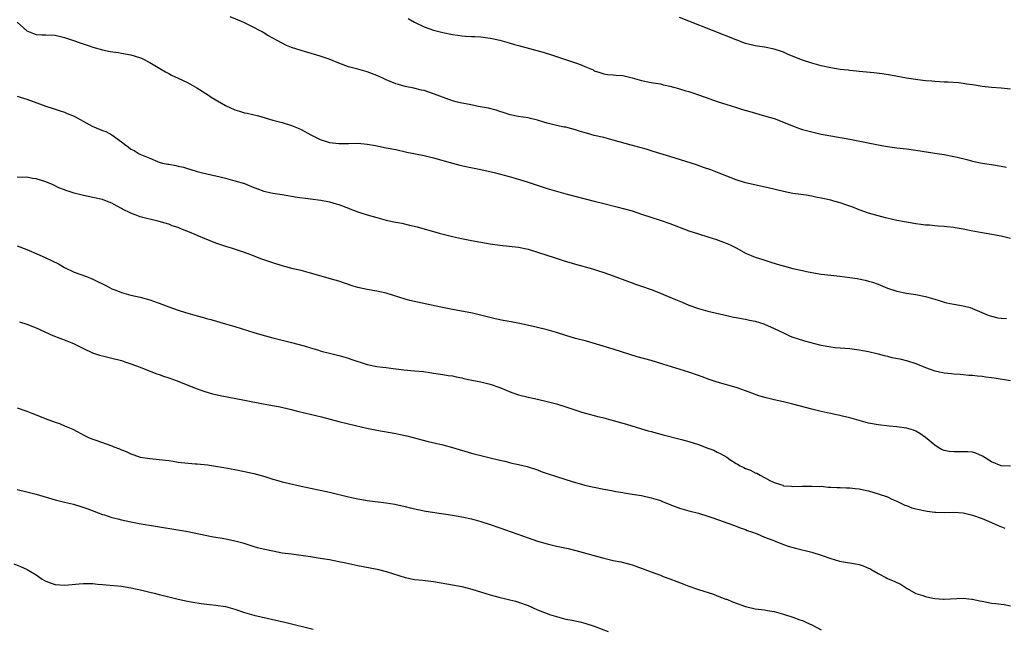
# Model space of a CAD drawing. Units: inches. Extents: x 2502000 to 2505000, y 1491000 to 1494000.
# Drawn here: x 2502565 to 2502774, y 1493291 to 1493419 of the extents above; entities that cross this region are included whole.
import ezdxf

# ---------------------------------------------------------------- set-up
doc = ezdxf.new("R2010")
doc.units = ezdxf.units.IN
doc.header["$MEASUREMENT"] = 0
doc.layers.add('LD25021491_10ft', color=110, linetype='Continuous')

msp = doc.modelspace()

# ---------------------------------------------------------------- linework, layer by layer
at = {"layer": 'LD25021491_10ft'}
for points, elevation in [([(2502565, 1493418.84), (2502567, 1493417), (2502568.41, 1493416.41), (2502569, 1493416.25), (2502570.17, 1493416.17), (2502571, 1493416.16), (2502573, 1493416.07), (2502575, 1493415.61), (2502580.19, 1493413.81), (2502581, 1493413.55), (2502582.99, 1493412.99), (2502584.65, 1493412.65), (2502586.38, 1493412.38), (2502587, 1493412.3), (2502589, 1493411.92), (2502589.72, 1493411.72), (2502591.22, 1493411.22), (2502593, 1493410.33), (2502595.14, 1493409), (2502596.31, 1493408.31), (2502597, 1493407.94), (2502597.62, 1493407.62), (2502599, 1493407), (2502601, 1493406.07), (2502602.92, 1493404.92), (2502605.39, 1493403.39), (2502605.97, 1493403), (2502609, 1493401.17), (2502611, 1493400.26), (2502612.01, 1493400.01), (2502613, 1493399.68), (2502613.6, 1493399.6), (2502615.98, 1493399), (2502619, 1493398.13), (2502620.15, 1493397.85), (2502621, 1493397.6), (2502621.45, 1493397.45), (2502623, 1493397), (2502624.4, 1493396.4), (2502625, 1493396.16), (2502627.03, 1493395), (2502629, 1493394.04), (2502630.38, 1493393.62), (2502631, 1493393.41), (2502633, 1493393.14), (2502635, 1493393.18), (2502637, 1493393.23), (2502639, 1493393.05), (2502640.74, 1493392.74), (2502643, 1493392.28), (2502645, 1493391.87), (2502647.36, 1493391.36), (2502651, 1493390.6), (2502653, 1493390.12), (2502657, 1493388.97), (2502658.56, 1493388.56), (2502660.21, 1493388.21), (2502663, 1493387.66), (2502665.85, 1493387), (2502669, 1493386.21), (2502671, 1493385.64), (2502673, 1493384.98), (2502674.47, 1493384.47), (2502677, 1493383.65), (2502679, 1493383.08), (2502681, 1493382.55), (2502687, 1493380.99), (2502689, 1493380.48), (2502691.79, 1493379.79), (2502693.37, 1493379.37), (2502695, 1493378.9), (2502697, 1493378.25), (2502700.94, 1493376.94), (2502703, 1493376.21), (2502707, 1493374.69), (2502709, 1493374.03), (2502711, 1493373.43), (2502712.85, 1493372.85), (2502714.32, 1493372.32), (2502715, 1493372), (2502715.72, 1493371.72), (2502717.15, 1493371), (2502719, 1493370), (2502721, 1493369.14), (2502722.6, 1493368.6), (2502724.11, 1493368.11), (2502725.65, 1493367.65), (2502727.2, 1493367.2), (2502729, 1493366.74), (2502731, 1493366.28), (2502731.88, 1493366.12), (2502733.74, 1493365.74), (2502735, 1493365.54), (2502737, 1493365.28), (2502738.91, 1493365.09), (2502741, 1493364.84), (2502742.58, 1493364.58), (2502744.26, 1493364.26), (2502745, 1493364.07), (2502745.84, 1493363.84), (2502747, 1493363.44), (2502748, 1493363), (2502749, 1493362.59), (2502751, 1493361.9), (2502753, 1493361.5), (2502755, 1493361.23), (2502757, 1493360.83), (2502759, 1493360.23), (2502759.92, 1493359.92), (2502761, 1493359.61), (2502761.49, 1493359.49), (2502763, 1493359.17), (2502765, 1493358.83), (2502766.46, 1493358.46), (2502767, 1493358.29), (2502769.96, 1493357), (2502770.7, 1493356.7), (2502771, 1493356.61), (2502772.31, 1493356.31), (2502773, 1493356.23), (2502774.13, 1493356.13)], 8700), ([(2502775, 1493373.06), (2502773, 1493373.53), (2502769.88, 1493374.12), (2502769, 1493374.27), (2502767.43, 1493374.57), (2502766.68, 1493374.68), (2502765, 1493375.04), (2502763.32, 1493375.32), (2502763, 1493375.4), (2502761.53, 1493375.53), (2502761, 1493375.6), (2502759.7, 1493375.7), (2502759, 1493375.73), (2502757.87, 1493375.87), (2502757, 1493375.92), (2502756.06, 1493376.06), (2502755, 1493376.19), (2502753, 1493376.52), (2502752.61, 1493376.61), (2502751, 1493376.9), (2502748.56, 1493377.45), (2502747, 1493377.84), (2502745, 1493378.43), (2502743, 1493379.14), (2502741.67, 1493379.67), (2502740.21, 1493380.21), (2502739, 1493380.62), (2502737.67, 1493381), (2502737, 1493381.17), (2502735, 1493381.63), (2502733.84, 1493381.84), (2502733, 1493382.02), (2502731.79, 1493382.21), (2502729, 1493382.61), (2502727, 1493382.98), (2502723.77, 1493383.77), (2502719, 1493384.86), (2502717, 1493385.5), (2502713.06, 1493387.06), (2502711.61, 1493387.61), (2502710.12, 1493388.12), (2502708.62, 1493388.62), (2502703, 1493390.39), (2502699.48, 1493391.48), (2502697.94, 1493391.94), (2502694.79, 1493392.79), (2502691, 1493393.89), (2502689, 1493394.4), (2502687, 1493394.87), (2502685.34, 1493395.34), (2502683.8, 1493395.8), (2502683, 1493396.08), (2502682.25, 1493396.25), (2502681, 1493396.6), (2502680.65, 1493396.65), (2502679, 1493396.98), (2502677, 1493397.49), (2502676.31, 1493397.69), (2502675, 1493398.13), (2502673.54, 1493398.46), (2502673, 1493398.61), (2502670.91, 1493398.91), (2502669.24, 1493399.24), (2502669, 1493399.3), (2502667.75, 1493399.75), (2502667, 1493399.96), (2502666.23, 1493400.23), (2502664.61, 1493400.61), (2502662.46, 1493401), (2502660.62, 1493401.38), (2502659, 1493401.67), (2502658.06, 1493401.94), (2502657, 1493402.17), (2502653, 1493403.69), (2502652.02, 1493404.02), (2502651, 1493404.34), (2502650.48, 1493404.48), (2502648.85, 1493404.85), (2502647, 1493405.24), (2502645.62, 1493405.62), (2502645, 1493405.82), (2502643, 1493406.64), (2502642.25, 1493407), (2502641, 1493407.55), (2502639, 1493408.34), (2502638.47, 1493408.47), (2502637, 1493408.88), (2502635, 1493409.4), (2502633, 1493410.15), (2502630.92, 1493411), (2502629, 1493411.65), (2502626.43, 1493412.43), (2502625, 1493412.83), (2502623, 1493413.48), (2502621.92, 1493413.92), (2502621, 1493414.36), (2502619.79, 1493415), (2502619, 1493415.45), (2502617.99, 1493415.99), (2502617, 1493416.62), (2502616.76, 1493416.76), (2502616.38, 1493417), (2502615, 1493417.72), (2502613, 1493418.72), (2502612.4, 1493419), (2502609.98, 1493419.98)], 8710), ([(2502647.62, 1493419.62), (2502649, 1493418.83), (2502651, 1493417.85), (2502653, 1493417.16), (2502655, 1493416.66), (2502657, 1493416.22), (2502658.05, 1493416.05), (2502659, 1493415.92), (2502659.85, 1493415.85), (2502661, 1493415.82), (2502661.77, 1493415.77), (2502663, 1493415.74), (2502665, 1493415.47), (2502665.38, 1493415.38), (2502667, 1493414.99), (2502669, 1493414.43), (2502670.13, 1493414.13), (2502671, 1493413.87), (2502676.38, 1493412.38), (2502677.92, 1493411.92), (2502683, 1493410.26), (2502684.23, 1493409.77), (2502685, 1493409.48), (2502686.73, 1493408.73), (2502687, 1493408.57), (2502688.17, 1493408.17), (2502689, 1493407.92), (2502689.79, 1493407.79), (2502691, 1493407.72), (2502691.63, 1493407.63), (2502693, 1493407.52), (2502695.04, 1493407.04), (2502697, 1493406.51), (2502699, 1493406.1), (2502701, 1493405.76), (2502701.6, 1493405.6), (2502703, 1493405.32), (2502704.8, 1493404.8), (2502705, 1493404.76), (2502706.32, 1493404.32), (2502707, 1493404.13), (2502707.85, 1493403.85), (2502709, 1493403.48), (2502710.42, 1493403), (2502713, 1493402.08), (2502715, 1493401.41), (2502716.83, 1493400.83), (2502718.36, 1493400.36), (2502719.91, 1493399.91), (2502723, 1493399.04), (2502725, 1493398.42), (2502727, 1493397.68), (2502728.9, 1493396.9), (2502730.37, 1493396.37), (2502731, 1493396.15), (2502733, 1493395.61), (2502735, 1493395.17), (2502737, 1493394.78), (2502741, 1493394.05), (2502747, 1493392.88), (2502749, 1493392.54), (2502751, 1493392.27), (2502753, 1493392.03), (2502755, 1493391.76), (2502759, 1493391.15), (2502761, 1493390.83), (2502763, 1493390.43), (2502763.76, 1493390.24), (2502765.77, 1493389.77), (2502767, 1493389.45), (2502769, 1493389.03), (2502771, 1493388.7), (2502773, 1493388.35), (2502774.13, 1493388.13)], 8720), ([(2502775, 1493404.68), (2502773, 1493404.9), (2502771, 1493405.04), (2502769, 1493405.25), (2502767, 1493405.55), (2502765.71, 1493405.71), (2502765, 1493405.85), (2502764.02, 1493405.98), (2502761.85, 1493406.15), (2502761, 1493406.17), (2502759, 1493406.28), (2502758.35, 1493406.35), (2502757, 1493406.44), (2502755.38, 1493406.62), (2502753.02, 1493406.98), (2502749.61, 1493407.61), (2502747.87, 1493407.87), (2502746.09, 1493408.09), (2502743, 1493408.39), (2502742.46, 1493408.46), (2502741, 1493408.61), (2502740.67, 1493408.67), (2502739, 1493408.85), (2502737, 1493409.15), (2502735, 1493409.57), (2502733, 1493410.13), (2502731, 1493410.79), (2502728, 1493412), (2502727, 1493412.46), (2502726.59, 1493412.59), (2502725, 1493413.15), (2502723, 1493413.51), (2502721, 1493413.81), (2502719, 1493414.35), (2502717, 1493415.09), (2502707, 1493419.07), (2502705, 1493419.85)], 8730), ([(2502565, 1493403.16), (2502565.57, 1493403), (2502567, 1493402.53), (2502571, 1493401.07), (2502572.55, 1493400.55), (2502573, 1493400.45), (2502574.05, 1493400.05), (2502575, 1493399.79), (2502575.53, 1493399.53), (2502577, 1493398.92), (2502580.8, 1493396.8), (2502583, 1493395.9), (2502583.71, 1493395.71), (2502585.01, 1493395.01), (2502587, 1493393.54), (2502587.64, 1493393), (2502588.46, 1493392.46), (2502589, 1493392), (2502589.69, 1493391.69), (2502590.75, 1493391), (2502590.93, 1493390.93), (2502591.22, 1493390.78), (2502593, 1493390.06), (2502594.66, 1493389.34), (2502595, 1493389.22), (2502595.73, 1493389), (2502596.81, 1493388.81), (2502597, 1493388.76), (2502598.54, 1493388.54), (2502599, 1493388.4), (2502600.17, 1493388.17), (2502601, 1493387.87), (2502601.69, 1493387.69), (2502603, 1493387.24), (2502603.89, 1493387), (2502605.32, 1493386.68), (2502607, 1493386.34), (2502607.9, 1493386.1), (2502609, 1493385.86), (2502611, 1493385.3), (2502613, 1493384.68), (2502615, 1493383.88), (2502615.62, 1493383.62), (2502617.11, 1493383.11), (2502619, 1493382.68), (2502621, 1493382.35), (2502624.16, 1493381.84), (2502626.49, 1493381.51), (2502627, 1493381.46), (2502629.16, 1493381.16), (2502631, 1493380.81), (2502632.43, 1493380.43), (2502633, 1493380.26), (2502635, 1493379.49), (2502635.34, 1493379.34), (2502636.21, 1493379), (2502637, 1493378.71), (2502637.41, 1493378.59), (2502639, 1493378.08), (2502641, 1493377.48), (2502643, 1493376.95), (2502644.61, 1493376.61), (2502646.29, 1493376.29), (2502647.92, 1493375.92), (2502649.51, 1493375.51), (2502654.22, 1493374.22), (2502657, 1493373.52), (2502658.94, 1493373.06), (2502661, 1493372.64), (2502663, 1493372.29), (2502665, 1493371.96), (2502667, 1493371.66), (2502671, 1493371.2), (2502673, 1493370.78), (2502675, 1493370.18), (2502678.71, 1493369), (2502680.43, 1493368.43), (2502683, 1493367.64), (2502686.64, 1493366.64), (2502687.7, 1493366.3), (2502689, 1493365.91), (2502691, 1493365.2), (2502694.02, 1493364.02), (2502695, 1493363.68), (2502695.49, 1493363.49), (2502697, 1493362.98), (2502699, 1493362.27), (2502701, 1493361.47), (2502702.11, 1493361), (2502704.19, 1493360.19), (2502705.61, 1493359.61), (2502707.02, 1493359), (2502709, 1493358.26), (2502711, 1493357.69), (2502715, 1493356.81), (2502716.45, 1493356.45), (2502717, 1493356.37), (2502718.12, 1493356.12), (2502719, 1493355.98), (2502719.8, 1493355.8), (2502721, 1493355.56), (2502722.88, 1493355), (2502723, 1493354.96), (2502725, 1493354.05), (2502727, 1493353.08), (2502728.44, 1493352.44), (2502729, 1493352.22), (2502729.91, 1493351.91), (2502731.45, 1493351.45), (2502734.6, 1493350.6), (2502735, 1493350.5), (2502737, 1493350.14), (2502737.96, 1493350.04), (2502741, 1493349.79), (2502743, 1493349.51), (2502745, 1493349.13), (2502746.71, 1493348.71), (2502747, 1493348.66), (2502748.29, 1493348.29), (2502749, 1493348.15), (2502749.91, 1493347.91), (2502751.58, 1493347.58), (2502753.22, 1493347.22), (2502755, 1493346.65), (2502757, 1493345.81), (2502759, 1493345.07), (2502760.72, 1493344.72), (2502761, 1493344.64), (2502762.52, 1493344.52), (2502763, 1493344.46), (2502764.34, 1493344.34), (2502765, 1493344.31), (2502766.17, 1493344.17), (2502767, 1493344.13), (2502768, 1493344), (2502769, 1493343.93), (2502769.8, 1493343.8), (2502771, 1493343.66), (2502771.56, 1493343.56), (2502775, 1493343.06)], 8690), ([(2502775, 1493324.92), (2502773, 1493324.96), (2502771, 1493325.84), (2502769.05, 1493327.05), (2502767.67, 1493327.67), (2502767, 1493327.84), (2502765.95, 1493327.95), (2502765, 1493327.96), (2502763, 1493327.92), (2502762.04, 1493328.04), (2502761, 1493328.24), (2502760.44, 1493328.44), (2502759.49, 1493329), (2502759, 1493329.32), (2502757, 1493330.99), (2502755.85, 1493331.85), (2502755, 1493332.32), (2502754.5, 1493332.5), (2502753, 1493332.97), (2502751, 1493333.24), (2502749.37, 1493333.37), (2502747, 1493333.64), (2502745, 1493334.03), (2502741, 1493335.14), (2502739.51, 1493335.51), (2502739, 1493335.6), (2502737.87, 1493335.87), (2502737, 1493336.02), (2502736.22, 1493336.22), (2502735, 1493336.48), (2502733, 1493336.98), (2502729, 1493338.05), (2502727, 1493338.53), (2502725, 1493338.97), (2502723.36, 1493339.36), (2502721.82, 1493339.82), (2502720.34, 1493340.34), (2502719, 1493340.85), (2502717.4, 1493341.4), (2502717, 1493341.54), (2502713, 1493342.67), (2502711.26, 1493343.26), (2502709.78, 1493343.78), (2502709, 1493344.08), (2502707, 1493344.76), (2502701.52, 1493346.48), (2502699, 1493347.25), (2502696.07, 1493348.07), (2502694.52, 1493348.52), (2502692.96, 1493349.04), (2502691, 1493349.65), (2502685.32, 1493351.32), (2502683, 1493351.95), (2502681, 1493352.54), (2502679, 1493353.18), (2502677, 1493353.76), (2502675, 1493354.24), (2502671.5, 1493355), (2502669.41, 1493355.41), (2502667.73, 1493355.73), (2502666.07, 1493356.07), (2502661.24, 1493357.24), (2502657, 1493358.05), (2502654.55, 1493358.54), (2502649.59, 1493359.59), (2502647.97, 1493359.97), (2502647, 1493360.22), (2502643, 1493361.51), (2502641, 1493361.96), (2502639, 1493362.25), (2502637, 1493362.68), (2502636, 1493363), (2502633, 1493364.02), (2502632.23, 1493364.23), (2502627, 1493365.77), (2502625.98, 1493366.02), (2502625, 1493366.29), (2502623.32, 1493366.68), (2502621, 1493367.28), (2502619, 1493367.89), (2502618.17, 1493368.17), (2502616.71, 1493368.71), (2502614.4, 1493369.6), (2502613, 1493370.11), (2502610.29, 1493371), (2502609.3, 1493371.3), (2502607.8, 1493371.8), (2502607, 1493372.1), (2502603, 1493373.7), (2502601.75, 1493374.25), (2502599.95, 1493375), (2502599.26, 1493375.26), (2502599, 1493375.38), (2502597.77, 1493375.77), (2502597, 1493376.08), (2502596.28, 1493376.28), (2502595, 1493376.68), (2502591, 1493377.68), (2502589.9, 1493378.1), (2502589, 1493378.41), (2502587.27, 1493379.27), (2502587, 1493379.44), (2502585.95, 1493379.95), (2502585, 1493380.54), (2502583.84, 1493381), (2502583, 1493381.29), (2502581, 1493381.74), (2502579, 1493382.13), (2502577, 1493382.63), (2502575.96, 1493383), (2502575.23, 1493383.23), (2502575, 1493383.33), (2502573.81, 1493383.81), (2502572.47, 1493384.47), (2502571.18, 1493385), (2502571, 1493385.07), (2502569, 1493385.67), (2502568.24, 1493385.76), (2502567, 1493386.01), (2502566.01, 1493385.99), (2502565, 1493386.07)], 8680), ([(2502565, 1493371.5), (2502567, 1493370.72), (2502569.62, 1493369.62), (2502571.03, 1493369), (2502572.35, 1493368.35), (2502573.68, 1493367.68), (2502575, 1493366.94), (2502577, 1493365.97), (2502579.64, 1493365), (2502581, 1493364.45), (2502581.96, 1493363.96), (2502583, 1493363.49), (2502583.32, 1493363.32), (2502583.97, 1493363), (2502585, 1493362.45), (2502585.86, 1493362.14), (2502587, 1493361.64), (2502589, 1493361.11), (2502591, 1493360.67), (2502593, 1493360.1), (2502593.79, 1493359.79), (2502595, 1493359.37), (2502597, 1493358.62), (2502599, 1493357.94), (2502600.58, 1493357.42), (2502603, 1493356.7), (2502604.35, 1493356.35), (2502605, 1493356.16), (2502605.93, 1493355.93), (2502609.05, 1493355.05), (2502611, 1493354.46), (2502615, 1493353.17), (2502616.67, 1493352.67), (2502619, 1493352.05), (2502623, 1493351.09), (2502625.64, 1493350.36), (2502627, 1493349.93), (2502628.49, 1493349.51), (2502629.26, 1493349.26), (2502631, 1493348.84), (2502632.45, 1493348.45), (2502633, 1493348.35), (2502634.01, 1493348.01), (2502635, 1493347.77), (2502635.55, 1493347.55), (2502639, 1493346.41), (2502641, 1493346), (2502642.18, 1493345.82), (2502643, 1493345.75), (2502644.46, 1493345.54), (2502645, 1493345.52), (2502646.69, 1493345.31), (2502649, 1493345.11), (2502650.91, 1493344.91), (2502652.67, 1493344.67), (2502653, 1493344.6), (2502655, 1493344.31), (2502656.11, 1493344.11), (2502657, 1493344), (2502657.79, 1493343.79), (2502659, 1493343.56), (2502659.44, 1493343.44), (2502661.09, 1493343.09), (2502663, 1493342.73), (2502665, 1493342.26), (2502667, 1493341.56), (2502668.38, 1493341), (2502669, 1493340.73), (2502671, 1493340), (2502673, 1493339.5), (2502675, 1493339.07), (2502677, 1493338.6), (2502679, 1493338.07), (2502681, 1493337.46), (2502684.36, 1493336.36), (2502685.88, 1493335.88), (2502687, 1493335.61), (2502687.47, 1493335.47), (2502689, 1493335.11), (2502691, 1493334.59), (2502693.8, 1493333.8), (2502697, 1493332.8), (2502698.41, 1493332.41), (2502699, 1493332.22), (2502701.53, 1493331.53), (2502705.44, 1493330.56), (2502707, 1493330.12), (2502709, 1493329.48), (2502711, 1493328.75), (2502712.26, 1493328.26), (2502713, 1493327.9), (2502713.62, 1493327.62), (2502715, 1493326.78), (2502715.69, 1493326.31), (2502717, 1493325.47), (2502717.31, 1493325.31), (2502717.81, 1493325), (2502718.63, 1493324.63), (2502719, 1493324.42), (2502720.05, 1493324.05), (2502721, 1493323.53), (2502721.4, 1493323.4), (2502722.06, 1493323), (2502723, 1493322.54), (2502724.13, 1493321.87), (2502725, 1493321.46), (2502726.34, 1493321), (2502726.86, 1493320.86), (2502727, 1493320.77), (2502728.67, 1493320.67), (2502729, 1493320.61), (2502731, 1493320.65), (2502732.67, 1493320.67), (2502733, 1493320.7), (2502734.61, 1493320.61), (2502735, 1493320.65), (2502736.48, 1493320.48), (2502737, 1493320.5), (2502738.37, 1493320.37), (2502739, 1493320.37), (2502740.3, 1493320.3), (2502741, 1493320.31), (2502742.17, 1493320.17), (2502743, 1493320.11), (2502743.9, 1493319.9), (2502745, 1493319.67), (2502747, 1493319.09), (2502749, 1493318.39), (2502749.93, 1493317.93), (2502751, 1493317.5), (2502752.68, 1493316.68), (2502753, 1493316.57), (2502754.13, 1493316.13), (2502755, 1493315.88), (2502755.72, 1493315.72), (2502757, 1493315.45), (2502757.41, 1493315.41), (2502759, 1493315.2), (2502759.21, 1493315.21), (2502761, 1493315.14), (2502763, 1493315.18), (2502765, 1493315.05), (2502767, 1493314.57), (2502769, 1493313.84), (2502770.98, 1493313), (2502772.37, 1493312.37), (2502773.81, 1493311.81)], 8670), ([(2502565.46, 1493355.46), (2502567, 1493354.93), (2502569, 1493354.14), (2502572.54, 1493352.54), (2502573.98, 1493351.98), (2502575.44, 1493351.44), (2502576.53, 1493351), (2502577, 1493350.79), (2502579, 1493349.78), (2502580.9, 1493348.9), (2502582.39, 1493348.39), (2502583, 1493348.22), (2502585, 1493347.74), (2502587, 1493347.23), (2502587.76, 1493347), (2502589, 1493346.59), (2502591, 1493345.84), (2502592.9, 1493345.1), (2502594.47, 1493344.47), (2502595, 1493344.3), (2502595.93, 1493343.93), (2502597, 1493343.58), (2502598.61, 1493343), (2502603, 1493341.25), (2502604.67, 1493340.67), (2502606.24, 1493340.24), (2502607.87, 1493339.87), (2502613, 1493338.89), (2502617, 1493338.09), (2502620.56, 1493337.44), (2502622.64, 1493337), (2502624.5, 1493336.5), (2502629.34, 1493335.34), (2502633, 1493334.35), (2502636.51, 1493333.49), (2502638.92, 1493332.92), (2502641, 1493332.52), (2502645, 1493331.83), (2502645.7, 1493331.7), (2502647.34, 1493331.34), (2502650.51, 1493330.51), (2502651.85, 1493330.15), (2502655, 1493329.39), (2502657, 1493328.86), (2502661, 1493327.67), (2502661.55, 1493327.55), (2502663, 1493327.17), (2502665, 1493326.69), (2502667, 1493326.18), (2502668.06, 1493325.94), (2502669.56, 1493325.56), (2502671, 1493325.26), (2502672.81, 1493324.81), (2502675, 1493324.11), (2502675.79, 1493323.79), (2502677, 1493323.38), (2502677.27, 1493323.27), (2502679, 1493322.7), (2502682.33, 1493321.67), (2502685, 1493320.9), (2502686.56, 1493320.56), (2502687, 1493320.45), (2502689, 1493320.07), (2502689.88, 1493319.88), (2502691, 1493319.69), (2502691.56, 1493319.56), (2502693, 1493319.34), (2502693.28, 1493319.28), (2502695, 1493319.02), (2502697, 1493318.68), (2502699, 1493318.24), (2502701, 1493317.62), (2502701.45, 1493317.45), (2502703, 1493316.83), (2502705, 1493316.06), (2502707, 1493315.49), (2502709, 1493314.97), (2502711, 1493314.34), (2502712.05, 1493313.95), (2502716.43, 1493312.43), (2502717, 1493312.23), (2502717.87, 1493311.87), (2502719, 1493311.49), (2502719.32, 1493311.32), (2502720.25, 1493311), (2502721.42, 1493310.58), (2502723, 1493309.92), (2502724.74, 1493309.26), (2502725.1, 1493309.1), (2502725.41, 1493309), (2502726.52, 1493308.52), (2502727, 1493308.37), (2502728, 1493308), (2502729.57, 1493307.57), (2502733, 1493306.71), (2502735, 1493306.1), (2502737, 1493305.38), (2502738.83, 1493304.83), (2502740.53, 1493304.53), (2502741, 1493304.48), (2502742.25, 1493304.25), (2502743, 1493304.1), (2502743.85, 1493303.85), (2502745, 1493303.34), (2502745.25, 1493303.25), (2502745.68, 1493303), (2502747, 1493302.18), (2502748.67, 1493301.33), (2502749, 1493301.17), (2502750.53, 1493300.53), (2502751.85, 1493299.85), (2502753.12, 1493299), (2502755, 1493298), (2502756.46, 1493297.54), (2502757, 1493297.35), (2502758.55, 1493297), (2502759, 1493296.93), (2502760.8, 1493296.8), (2502761, 1493296.77), (2502765, 1493297), (2502766.8, 1493296.8), (2502767, 1493296.79), (2502768.44, 1493296.44), (2502769, 1493296.34), (2502771, 1493295.94), (2502771.87, 1493295.87), (2502773, 1493295.69), (2502773.65, 1493295.65), (2502775, 1493295.4)], 8660), ([(2502565, 1493337.25), (2502567, 1493336.54), (2502568.1, 1493336.1), (2502569, 1493335.78), (2502570.9, 1493335), (2502573, 1493334.22), (2502573.91, 1493333.91), (2502575, 1493333.47), (2502576.72, 1493332.72), (2502579.33, 1493331.33), (2502580.04, 1493331), (2502581, 1493330.61), (2502581.58, 1493330.42), (2502585, 1493329.18), (2502585.41, 1493329), (2502586.58, 1493328.58), (2502587, 1493328.39), (2502588, 1493328), (2502589, 1493327.52), (2502589.39, 1493327.39), (2502590.43, 1493327), (2502591, 1493326.83), (2502593, 1493326.53), (2502595, 1493326.35), (2502597, 1493326.09), (2502597.95, 1493325.95), (2502599, 1493325.77), (2502600.41, 1493325.59), (2502602.6, 1493325.4), (2502603, 1493325.38), (2502605.18, 1493325.18), (2502606.93, 1493324.93), (2502608.64, 1493324.64), (2502611, 1493324.22), (2502613, 1493323.81), (2502615, 1493323.34), (2502617.3, 1493322.7), (2502619, 1493322.17), (2502620.09, 1493321.91), (2502621, 1493321.63), (2502625, 1493320.67), (2502626.38, 1493320.38), (2502627, 1493320.24), (2502629, 1493319.84), (2502631, 1493319.39), (2502635, 1493318.41), (2502637, 1493317.97), (2502637.85, 1493317.85), (2502639, 1493317.65), (2502643, 1493317.15), (2502644.84, 1493316.84), (2502647, 1493316.35), (2502648.07, 1493316.07), (2502649.71, 1493315.71), (2502651.41, 1493315.41), (2502657, 1493314.57), (2502659, 1493314.21), (2502661, 1493313.76), (2502663, 1493313.22), (2502665, 1493312.59), (2502667, 1493311.9), (2502673, 1493309.72), (2502675, 1493309.07), (2502677, 1493308.51), (2502679, 1493308.02), (2502681.47, 1493307.47), (2502683.08, 1493307.08), (2502689, 1493305.43), (2502691, 1493304.95), (2502692.64, 1493304.64), (2502694.25, 1493304.25), (2502695, 1493304.03), (2502695.78, 1493303.78), (2502699, 1493302.53), (2502701, 1493301.83), (2502701.59, 1493301.59), (2502703, 1493301.09), (2502704.48, 1493300.48), (2502705, 1493300.3), (2502705.93, 1493299.93), (2502707, 1493299.53), (2502709, 1493298.84), (2502712.2, 1493297.8), (2502713, 1493297.5), (2502714.81, 1493296.81), (2502715, 1493296.76), (2502716.24, 1493296.24), (2502719, 1493295.19), (2502721, 1493294.73), (2502723, 1493294.5), (2502723.63, 1493294.37), (2502725, 1493294.18), (2502727, 1493293.6), (2502729, 1493292.97), (2502730.43, 1493292.43), (2502731, 1493292.27), (2502731.86, 1493291.86), (2502733, 1493291.33), (2502735, 1493290.27)], 8650), ([(2502565, 1493319.94), (2502567, 1493319.49), (2502569, 1493318.96), (2502573, 1493317.79), (2502575, 1493317.28), (2502576.85, 1493316.85), (2502578.41, 1493316.41), (2502579.9, 1493315.9), (2502583, 1493314.7), (2502583.42, 1493314.58), (2502585, 1493314.07), (2502586.24, 1493313.76), (2502587, 1493313.55), (2502589, 1493313.12), (2502590.79, 1493312.79), (2502594.25, 1493312.25), (2502599.37, 1493311.37), (2502601.06, 1493311.06), (2502606.05, 1493310.05), (2502608.32, 1493309.68), (2502609.47, 1493309.47), (2502611, 1493309.13), (2502612.66, 1493308.66), (2502615, 1493307.93), (2502615.73, 1493307.73), (2502617.32, 1493307.32), (2502619, 1493306.97), (2502621, 1493306.61), (2502623, 1493306.33), (2502627, 1493305.79), (2502629, 1493305.48), (2502631, 1493305.14), (2502633, 1493304.77), (2502634.46, 1493304.46), (2502637, 1493303.9), (2502641.11, 1493303.11), (2502643, 1493302.64), (2502647, 1493301.36), (2502648.71, 1493301), (2502649, 1493300.94), (2502650.77, 1493300.77), (2502653, 1493300.49), (2502657, 1493299.84), (2502659, 1493299.44), (2502661.11, 1493298.89), (2502665, 1493297.72), (2502666.78, 1493297.22), (2502670.33, 1493296.33), (2502671, 1493296.12), (2502673, 1493295.41), (2502675, 1493294.53), (2502677, 1493293.72), (2502677.54, 1493293.54), (2502679, 1493293.08), (2502681, 1493292.58), (2502682.32, 1493292.32), (2502683.96, 1493291.96), (2502685, 1493291.71), (2502687, 1493291.07), (2502689.95, 1493289.95)], 8640), ([(2502564.25, 1493304.25), (2502565.7, 1493303.7), (2502567.08, 1493303.08), (2502569, 1493301.89), (2502570.25, 1493301), (2502570.71, 1493300.71), (2502571, 1493300.57), (2502572.14, 1493300.14), (2502573, 1493299.86), (2502575, 1493299.73), (2502575.83, 1493299.83), (2502578.05, 1493300.05), (2502579, 1493300.12), (2502581, 1493300.07), (2502581.98, 1493299.98), (2502583, 1493299.86), (2502583.8, 1493299.8), (2502587, 1493299.5), (2502589, 1493299.18), (2502591.32, 1493298.68), (2502593, 1493298.28), (2502593.95, 1493298.05), (2502595, 1493297.76), (2502597, 1493297.26), (2502598.18, 1493297), (2502599, 1493296.8), (2502601, 1493296.37), (2502602.14, 1493296.15), (2502603.87, 1493295.86), (2502605, 1493295.74), (2502605.65, 1493295.65), (2502607, 1493295.53), (2502609, 1493295.21), (2502611, 1493294.64), (2502613, 1493293.97), (2502615, 1493293.4), (2502621.85, 1493291.85), (2502627.54, 1493290.46)], 8630)]:
    msp.add_lwpolyline(points, dxfattribs=dict(at, elevation=elevation))

doc.saveas('drawing.dxf')
